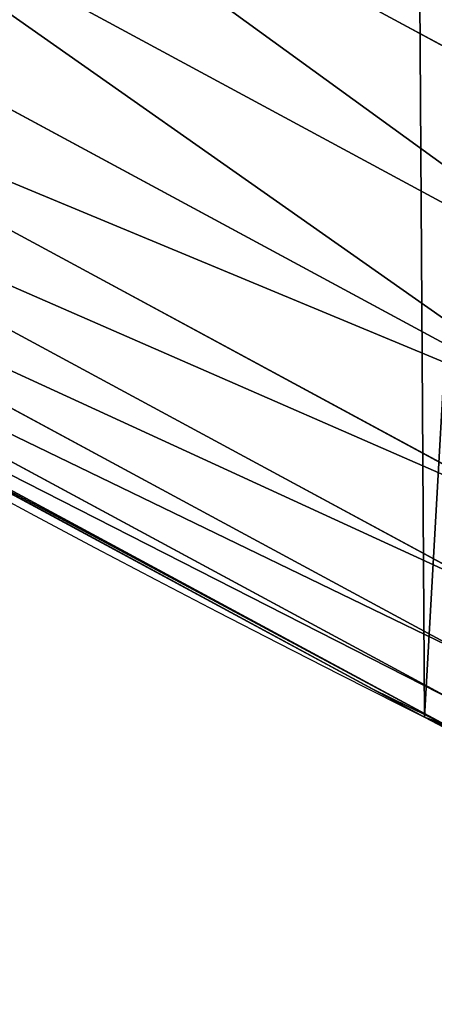
# Model space of a CAD drawing. Extents: x 2187 to 3984, y 1390 to 2039.
# Drawn here: x 3646 to 3652, y 1420 to 1434 of the extents above; entities that cross this region are included whole.
import ezdxf

# ---------------------------------------------------------------- set-up
doc = ezdxf.new("R2010")
doc.units = 0
doc.header["$LTSCALE"] = 25.4
doc.layers.get('0').update_dxf_attribs({"color": 13, "linetype": 'CONTINUOUS'})

msp = doc.modelspace()

# ---------------------------------------------------------------- linework, layer by layer
at = {"color": 0}
for p, q in [((3643.089006301667, 1438.364765693912, 456.7131993704971), (3655.710361438481, 1431.553565346867, 456.7131993704971)), ((3643.089006301667, 1438.364765693912, 456.7131993704971), (3655.710361438481, 1431.553565346867, 456.7131993704971)), ((3642.151999524631, 1436.692964377855, 455.2105612284469), (3654.855517105927, 1429.837424507495, 455.2105612284469)), ((3642.151999524631, 1436.692964377855, 455.2105612284469), (3654.855517105927, 1429.837424507495, 455.2105612284469)), ((3641.315495597907, 1435.200479584937, 453.4775339047579), (3654.09236292343, 1428.305356025035, 453.4775339047579)), ((3641.315495597907, 1435.200479584937, 453.4775339047579), (3654.09236292343, 1428.305356025035, 453.4775339047579)), ((3640.592941420969, 1433.911303184581, 451.5419760184574), (3653.433166684664, 1426.981988081395, 451.5419760184574)), ((3640.592941420969, 1433.911303184581, 451.5419760184574), (3653.433166684664, 1426.981988081395, 451.5419760184574)), ((3639.995952137599, 1432.846158839767, 449.4350018913004), (3652.888525047065, 1425.888593972655, 449.4350018913004)), ((3639.995952137599, 1432.846158839767, 449.4350018913004), (3652.888525047065, 1425.888593972655, 449.4350018913004)), ((3639.534124421075, 1432.022168871714, 447.1904813813707), (3652.467193189321, 1425.042750138326, 447.1904813813707)), ((3639.534124421075, 1432.022168871714, 447.1904813813707), (3652.467193189321, 1425.042750138326, 447.1904813813707)), ((3639.21488220652, 1431.452579016527, 444.8444954211096), (3652.175944070833, 1424.458053618, 444.8444954211096)), ((3639.21488220652, 1431.452579016527, 444.8444954211096), (3652.175944070833, 1424.458053618, 444.8444954211096)), ((3639.022307134609, 1431.108987842432, 440), (3651.011947331593, 1424.638696769454, 440)), ((3639.022307134609, 1431.108987842432, 440), (3651.011947331593, 1424.638696769454, 440)), ((3639.043357350252, 1431.146545498446, 442.4347560120629), (3652.019459555604, 1424.143903477338, 442.4347560120629)), ((3639.043357350252, 1431.146545498446, 442.4347560120629), (3652.019459555604, 1424.143903477338, 442.4347560120629)), ((3651.011947331593, 1424.638696769454, 440), (3651.729744729603, 1424.250713290646, 440)), ((3651.011947331593, 1424.638696769454, 440), (3651.729744729603, 1424.250713290646, 440)), ((3651.729744729603, 1424.250713290646), (3651.729744729603, 1424.250713290646, 440)), ((3651.729744729603, 1424.250713290646, 440), (3652.000255150703, 1424.105349716975, 440)), ((3651.729744729603, 1424.250713290646), (3651.729744729603, 1424.250713290646, 440)), ((3651.729744729603, 1424.250713290646, 440), (3652.000255150703, 1424.105349716975, 440))]:
    msp.add_line(p, q, dxfattribs=at)
at = {"color": 95}
msp.add_arc((3754.464681371949, 1629.807580783189), 229.8001152746743, 239.771179569038, 59.77117956903879, dxfattribs=at)
msp.add_arc((3754.464681371949, 1629.807580783189), 229.8001152746743, 239.771179569038, 59.77117956903879, dxfattribs=at)
msp.add_arc((3754.464681371949, 1629.807580783189), 229.8001152746743, 239.771179569038, 59.77117956903879, dxfattribs=at)
msp.add_arc((3754.464681371949, 1629.807580783189), 229.8001152746743, 239.771179569038, 59.77117956903879, dxfattribs=at)
msp.add_arc((3754.464681371949, 1629.807580783189), 229.8001152746743, 239.771179569038, 59.77117956903879, dxfattribs=at)
msp.add_arc((3754.464681371949, 1629.807580783189), 229.8001152746743, 239.771179569038, 59.77117956903879, dxfattribs=at)
msp.add_arc((3754.464681371949, 1629.807580783189), 229.8001152746743, 239.771179569038, 59.77117956903879, dxfattribs=at)
msp.add_arc((3754.464681371949, 1629.807580783189), 229.8001152746743, 239.771179569038, 59.77117956903879, dxfattribs=at)
msp.add_arc((3754.464681371949, 1629.807580783189), 229.8001152746743, 239.771179569038, 59.77117956903879, dxfattribs=at)
msp.add_arc((3754.464681371949, 1629.807580783189), 229.8001152746743, 239.771179569038, 59.77117956903879, dxfattribs=at)
msp.add_arc((3754.464681371949, 1629.807580783189), 229.8001152746743, 239.771179569038, 59.77117956903879, dxfattribs=at)
msp.add_arc((3754.464681371949, 1629.807580783189), 229.8001152746743, 239.771179569038, 59.77117956903879, dxfattribs=at)
msp.add_arc((3754.464681371949, 1629.807580783189), 229.8001152746743, 239.771179569038, 59.77117956903879, dxfattribs=at)
msp.add_arc((3754.464681371949, 1629.807580783189), 229.8001152746743, 239.771179569038, 59.77117956903879, dxfattribs=at)
msp.add_arc((3754.464681371949, 1629.807580783189), 229.8001152746743, 239.771179569038, 59.77117956903879, dxfattribs=at)
msp.add_arc((3754.464681371949, 1629.807580783189), 229.8001152746743, 239.771179569038, 59.77117956903879, dxfattribs=at)
msp.add_arc((3754.464681371949, 1629.807580783189), 229.8001152746743, 239.771179569038, 59.77117956903879, dxfattribs=at)
msp.add_arc((3754.464681371949, 1629.807580783189), 229.8001152746743, 239.771179569038, 59.77117956903879, dxfattribs=at)
msp.add_arc((3754.464681371949, 1629.807580783189), 229.8001152746743, 239.771179569038, 59.77117956903879, dxfattribs=at)
msp.add_arc((3754.464681371949, 1629.807580783189), 229.8001152746743, 239.771179569038, 59.77117956903879, dxfattribs=at)
msp.add_arc((3754.464681371949, 1629.807580783189), 229.8001152746743, 239.771179569038, 59.77117956903879, dxfattribs=at)
msp.add_arc((3754.464681371949, 1629.807580783189), 229.8001152746743, 239.771179569038, 59.77117956903879, dxfattribs=at)
msp.add_arc((3754.464681371949, 1629.807580783189), 229.8001152746743, 239.771179569038, 59.77117956903879, dxfattribs=at)
msp.add_arc((3754.464681371949, 1629.807580783189), 229.8001152746743, 239.771179569038, 59.77117956903879, dxfattribs=at)
msp.add_arc((3754.464681371949, 1629.807580783189), 229.8001152746743, 239.771179569038, 59.77117956903879, dxfattribs=at)
msp.add_arc((3754.464681371949, 1629.807580783189), 229.8001152746743, 239.771179569038, 59.77117956903879, dxfattribs=at)
msp.add_arc((3754.464681371949, 1629.807580783189), 229.8001152746743, 239.771179569038, 59.77117956903879, dxfattribs=at)
msp.add_arc((3754.464681371949, 1629.807580783189), 229.8001152746743, 239.771179569038, 59.77117956903879, dxfattribs=at)
msp.add_arc((3754.464681371949, 1629.807580783189), 229.8001152746743, 239.771179569038, 59.77117956903879, dxfattribs=at)
msp.add_arc((3754.464681371949, 1629.807580783189), 229.8001152746743, 239.771179569038, 59.77117956903879, dxfattribs=at)
msp.add_arc((3754.464681371949, 1629.807580783189), 229.8001152746743, 239.771179569038, 59.77117956903879, dxfattribs=at)
msp.add_arc((3754.464681371949, 1629.807580783189), 229.8001152746743, 239.771179569038, 59.77117956903879, dxfattribs=at)
msp.add_arc((3754.464681371949, 1629.807580783189), 229.8001152746743, 239.771179569038, 59.77117956903879, dxfattribs=at)
msp.add_arc((3754.464681371949, 1629.807580783189), 229.8001152746743, 239.771179569038, 59.77117956903879, dxfattribs=at)
msp.add_arc((3754.464681371949, 1629.807580783189), 229.8001152746743, 239.771179569038, 59.77117956903879, dxfattribs=at)
msp.add_arc((3754.464681371949, 1629.807580783189), 229.8001152746743, 239.771179569038, 59.77117956903879, dxfattribs=at)
msp.add_arc((3754.464681371949, 1629.807580783189), 229.8001152746743, 239.771179569038, 59.77117956903879, dxfattribs=at)
msp.add_arc((3754.464681371949, 1629.807580783189), 229.8001152746743, 239.771179569038, 59.77117956903879, dxfattribs=at)
msp.add_arc((3754.464681371949, 1629.807580783189), 229.8001152746743, 239.771179569038, 59.77117956903879, dxfattribs=at)
msp.add_arc((3754.464681371949, 1629.807580783189), 229.8001152746743, 239.771179569038, 59.77117956903879, dxfattribs=at)
msp.add_arc((3754.464681371949, 1629.807580783189), 229.8001152746743, 239.771179569038, 59.77117956903879, dxfattribs=at)
msp.add_arc((3754.464681371949, 1629.807580783189), 229.8001152746743, 239.771179569038, 59.77117956903879, dxfattribs=at)
msp.add_arc((3754.464681371949, 1629.807580783189), 229.8001152746743, 239.771179569038, 59.77117956903879, dxfattribs=at)
msp.add_arc((3754.464681371949, 1629.807580783189), 229.8001152746743, 239.771179569038, 59.77117956903879, dxfattribs=at)
msp.add_arc((3754.464681371949, 1629.807580783189), 229.8001152746743, 239.771179569038, 59.77117956903879, dxfattribs=at)
msp.add_arc((3754.464681371949, 1629.807580783189), 229.8001152746743, 239.771179569038, 59.77117956903879, dxfattribs=at)
msp.add_arc((3754.464681371949, 1629.807580783189), 229.8001152746743, 239.771179569038, 59.77117956903879, dxfattribs=at)
msp.add_arc((3754.464681371949, 1629.807580783189), 229.8001152746743, 239.771179569038, 59.77117956903879, dxfattribs=at)
msp.add_arc((3754.464681371949, 1629.807580783189), 229.8001152746743, 239.771179569038, 59.77117956903879, dxfattribs=at)
at = {"color": 0}
for centre, radius, start, end in [((3754.464681371949, 1629.807580783189), 229.8001152746743, 239.771179569038, 59.77117956903879), ((3754.464681371949, 1629.807580783189, 459.9999999999999), 212.4180875879361, 239.7711795690379, 59.771179569039)]:
    msp.add_arc(centre, radius, start, end, dxfattribs=at)
at = {"color": 109}
msp.add_arc((3754.464681371949, 1629.807580783189, 459.9999999999999), 212.4180875879361, 239.7711795690379, 59.771179569039, dxfattribs=at)
msp.add_arc((3754.464681371949, 1629.807580783189, 459.9999999999999), 212.4180875879361, 239.7711795690379, 59.771179569039, dxfattribs=at)
msp.add_arc((3754.464681371949, 1629.807580783189, 459.9999999999999), 212.4180875879361, 239.7711795690379, 59.771179569039, dxfattribs=at)
msp.add_arc((3754.464681371949, 1629.807580783189, 459.9999999999999), 212.4180875879361, 239.7711795690379, 59.771179569039, dxfattribs=at)
msp.add_arc((3754.464681371949, 1629.807580783189, 459.9999999999999), 212.4180875879361, 239.7711795690379, 59.771179569039, dxfattribs=at)
msp.add_arc((3754.464681371949, 1629.807580783189, 459.9999999999999), 212.4180875879361, 239.7711795690379, 59.771179569039, dxfattribs=at)
msp.add_arc((3754.464681371949, 1629.807580783189, 459.9999999999999), 212.4180875879361, 239.7711795690379, 59.771179569039, dxfattribs=at)
msp.add_arc((3754.464681371949, 1629.807580783189, 459.9999999999999), 212.4180875879361, 239.7711795690379, 59.771179569039, dxfattribs=at)
msp.add_arc((3754.464681371949, 1629.807580783189, 459.9999999999999), 212.4180875879361, 239.7711795690379, 59.771179569039, dxfattribs=at)
msp.add_arc((3754.464681371949, 1629.807580783189, 459.9999999999999), 212.4180875879361, 239.7711795690379, 59.771179569039, dxfattribs=at)
msp.add_arc((3754.464681371949, 1629.807580783189, 459.9999999999999), 212.4180875879361, 239.7711795690379, 59.771179569039, dxfattribs=at)
msp.add_arc((3754.464681371949, 1629.807580783189, 459.9999999999999), 212.4180875879361, 239.7711795690379, 59.771179569039, dxfattribs=at)
msp.add_arc((3754.464681371949, 1629.807580783189, 459.9999999999999), 212.4180875879361, 239.7711795690379, 59.771179569039, dxfattribs=at)
msp.add_arc((3754.464681371949, 1629.807580783189, 459.9999999999999), 212.4180875879361, 239.7711795690379, 59.771179569039, dxfattribs=at)
msp.add_arc((3754.464681371949, 1629.807580783189, 459.9999999999999), 212.4180875879361, 239.7711795690379, 59.771179569039, dxfattribs=at)
msp.add_arc((3754.464681371949, 1629.807580783189, 459.9999999999999), 212.4180875879361, 239.7711795690379, 59.771179569039, dxfattribs=at)
msp.add_arc((3754.464681371949, 1629.807580783189, 459.9999999999999), 212.4180875879361, 239.7711795690379, 59.771179569039, dxfattribs=at)
msp.add_arc((3754.464681371949, 1629.807580783189, 459.9999999999999), 212.4180875879361, 239.7711795690379, 59.771179569039, dxfattribs=at)
msp.add_arc((3754.464681371949, 1629.807580783189, 459.9999999999999), 212.4180875879361, 239.7711795690379, 59.771179569039, dxfattribs=at)
msp.add_arc((3754.464681371949, 1629.807580783189, 459.9999999999999), 212.4180875879361, 239.7711795690379, 59.771179569039, dxfattribs=at)
msp.add_arc((3754.464681371949, 1629.807580783189, 459.9999999999999), 212.4180875879361, 239.7711795690379, 59.771179569039, dxfattribs=at)
msp.add_arc((3754.464681371949, 1629.807580783189, 459.9999999999999), 212.4180875879361, 239.7711795690379, 59.771179569039, dxfattribs=at)
msp.add_arc((3754.464681371949, 1629.807580783189, 459.9999999999999), 212.4180875879361, 239.7711795690379, 59.771179569039, dxfattribs=at)
msp.add_arc((3754.464681371949, 1629.807580783189, 459.9999999999999), 212.4180875879361, 239.7711795690379, 59.771179569039, dxfattribs=at)
msp.add_arc((3754.464681371949, 1629.807580783189, 459.9999999999999), 212.4180875879361, 239.7711795690379, 59.771179569039, dxfattribs=at)
msp.add_arc((3754.464681371949, 1629.807580783189, 459.9999999999999), 212.4180875879361, 239.7711795690379, 59.771179569039, dxfattribs=at)
msp.add_arc((3754.464681371949, 1629.807580783189, 459.9999999999999), 212.4180875879361, 239.7711795690379, 59.771179569039, dxfattribs=at)
msp.add_arc((3754.464681371949, 1629.807580783189, 459.9999999999999), 212.4180875879361, 239.7711795690379, 59.771179569039, dxfattribs=at)
msp.add_arc((3754.464681371949, 1629.807580783189, 459.9999999999999), 212.4180875879361, 239.7711795690379, 59.771179569039, dxfattribs=at)
msp.add_arc((3754.464681371949, 1629.807580783189, 459.9999999999999), 212.4180875879361, 239.7711795690379, 59.771179569039, dxfattribs=at)
msp.add_arc((3754.464681371949, 1629.807580783189, 459.9999999999999), 212.4180875879361, 239.7711795690379, 59.771179569039, dxfattribs=at)
msp.add_arc((3754.464681371949, 1629.807580783189, 459.9999999999999), 212.4180875879361, 239.7711795690379, 59.771179569039, dxfattribs=at)
msp.add_arc((3754.464681371949, 1629.807580783189, 459.9999999999999), 212.4180875879361, 239.7711795690379, 59.771179569039, dxfattribs=at)
msp.add_arc((3754.464681371949, 1629.807580783189, 459.9999999999999), 212.4180875879361, 239.7711795690379, 59.771179569039, dxfattribs=at)
msp.add_arc((3754.464681371949, 1629.807580783189, 459.9999999999999), 212.4180875879361, 239.7711795690379, 59.771179569039, dxfattribs=at)
msp.add_arc((3754.464681371949, 1629.807580783189, 459.9999999999999), 212.4180875879361, 239.7711795690379, 59.771179569039, dxfattribs=at)
msp.add_arc((3754.464681371949, 1629.807580783189, 459.9999999999999), 212.4180875879361, 239.7711795690379, 59.771179569039, dxfattribs=at)
msp.add_arc((3754.464681371949, 1629.807580783189, 459.9999999999999), 212.4180875879361, 239.7711795690379, 59.771179569039, dxfattribs=at)
msp.add_arc((3754.464681371949, 1629.807580783189, 459.9999999999999), 212.4180875879361, 239.7711795690379, 59.771179569039, dxfattribs=at)
msp.add_arc((3754.464681371949, 1629.807580783189, 459.9999999999999), 212.4180875879361, 239.7711795690379, 59.771179569039, dxfattribs=at)
msp.add_arc((3754.464681371949, 1629.807580783189, 459.9999999999999), 212.4180875879361, 239.7711795690379, 59.771179569039, dxfattribs=at)
msp.add_arc((3754.464681371949, 1629.807580783189, 459.9999999999999), 212.4180875879361, 239.7711795690379, 59.771179569039, dxfattribs=at)
msp.add_arc((3754.464681371949, 1629.807580783189, 459.9999999999999), 212.4180875879361, 239.7711795690379, 59.771179569039, dxfattribs=at)
msp.add_arc((3754.464681371949, 1629.807580783189, 459.9999999999999), 212.4180875879361, 239.7711795690379, 59.771179569039, dxfattribs=at)
msp.add_arc((3754.464681371949, 1629.807580783189, 459.9999999999999), 212.4180875879361, 239.7711795690379, 59.771179569039, dxfattribs=at)
msp.add_arc((3754.464681371949, 1629.807580783189, 459.9999999999999), 212.4180875879361, 239.7711795690379, 59.771179569039, dxfattribs=at)
msp.add_arc((3754.464681371949, 1629.807580783189, 459.9999999999999), 212.4180875879361, 239.7711795690379, 59.771179569039, dxfattribs=at)
msp.add_arc((3754.464681371949, 1629.807580783189, 459.9999999999999), 212.4180875879361, 239.7711795690379, 59.771179569039, dxfattribs=at)

# ---------------------------------------------------------------- meshes
at = {"color": 0}
mesh = msp.add_polyface(dxfattribs=at)
corners = [(2200.848845892908, 1652.17604974355), (2200.219280990652, 1622.722215109807), (2200.061799867634, 1637.459226887199), (2201.320642138247, 1608.025571953846), (2202.577184925538, 1666.812209096993), (2203.361357581227, 1593.429689078464), (2205.239714849708, 1681.307561829299), (2206.3330415821, 1578.994544097202), (2208.825494758852, 1695.602543426849), (2210.223482853884, 1564.779454117118), (2213.319789914173, 1709.638412743994), (2215.016694738898, 1550.842831992067), (2218.704132292855, 1723.357493383024), (2220.692980901363, 1537.241946291756), (2224.956396477128, 1736.70341069886), (2227.229016263879, 1524.03268597291), (2232.050890572351, 1749.621323454563), (2234.597942855166, 1511.269330719556), (2239.958461780524, 1762.058149175734), (2242.769480175229, 1499.004327896161), (2248.646616195381, 1773.962782277795), (2251.710049624435, 1487.288077030161), (2258.07965232683, 1785.286304069794), (2261.382912485166, 1476.168722709493), (2268.218807806028, 1795.982183771799), (2271.748320889109, 1465.691956746154), (2279.022418668266, 1806.006469719856), (2282.763681149757, 1455.900830418746), (2290.446090559146, 1815.317969972802), (2294.38372878901, 1446.83557756554), (2302.442881160499, 1823.878421578787), (2306.560714538628, 1438.533449255), (2314.963493086438, 1831.65264780595), (2319.244600552212, 1431.028560713154), (2318.085321403912, 1833.632830110388), (2320.194685661134, 1834.831744599306), (2332.383266021444, 1424.351751136814), (2349.789913537813, 1851.33254293515), (2345.922721351677, 1418.530456968702), (2359.807330016756, 1413.588599155216), (2379.46162781114, 1867.043433478457), (2373.980037181436, 1409.546484850139), (2388.382604151943, 1406.42072396818), (2409.466653448354, 1882.107999389621), (2402.955847691252, 1404.224160931278), (2417.639883215711, 1402.965821888111), (2439.790913962244, 1896.519173313587), (2432.374370873631, 1402.650877623721), (2447.098763494691, 1403.280622311647), (2470.420183100514, 1910.270194426088), (2461.752555391239, 1404.852468195885), (2476.275530989141, 1407.359956224537), (2501.340091519836, 1923.354611605404), (2490.608012266497, 1410.792782591439), (2504.691103983433, 1415.136841076711), (2532.53613352704, 1935.766286458809), (2518.46693569527, 1420.374281012238), (2531.878899554596, 1426.483580633899), (2544.871882925056, 1433.439635519108), (2563.993673884272, 1947.499396202339), (2547.210451679393, 1434.785929259384), (2550.28039250249, 1436.541626540081), (2551.986041964599, 1437.510477387553), (2675.245230104387, 1497.46914327176), (2595.697954675026, 1958.548436392449), (2627.634102227499, 1968.908223508417), (2659.787134092496, 1978.573897384039), (2692.141966072209, 1987.540923487805), (2810.4196389497, 1542.981079527278), (2724.683419296821, 1995.805095050163), (2757.396227345435, 2003.362535037091), (2790.265043408169, 2010.209697968944), (2823.27444748591, 2016.343371583804), (2950.336514895362, 1570.451687064309), (2856.408953624425, 2021.760678344451), (2889.653017179345, 2026.459076788325), (2922.991042108844, 2030.436362719808), (2956.40738829028, 2033.690670244339), (3092.642016370937, 1579.42446270121), (2989.88637885752, 2036.220472643738), (3023.412307555628, 2038.024583092438), (3056.969446109194, 2039.102155214314), (3090.542051601115, 2039.452683479717), (3124.114373858166, 2039.076003442628), (3234.901256791653, 1569.745879759098), (3157.670662839972, 2037.972291817851), (3191.195176028003, 2036.142066398041), (3224.672185810924, 2033.586185810869), (3258.085986863042, 2030.305849116137), (3374.680141112196, 1541.58154147553), (3291.420903512267, 2026.302595243294), (3324.661297094159, 2021.578302269463), (3357.791573288574, 2016.13518653833), (3390.796189435639, 2009.975801620432), (3509.627121243381, 1495.39962183288), (3423.659661827275, 2003.103037115112), (3456.366572971289, 1995.520117294978), (3488.901578824266, 1987.230599593204), (3521.249415990028, 1978.238372934642), (3632.56639787139, 1434.840584044946), (3553.394908880267, 1968.547655911367), (3585.322976834003, 1958.162994803594), (3617.01864119246, 1947.08926144683), (3648.467032326194, 1935.331650946309), (3637.371728466466, 1432.069071645144), (3638.770750956428, 1431.255301911194), (3651.729744729603, 1424.250713290646), (3679.653396610861, 1922.895679239796), (3665.110898394016, 1418.090801930435), (3678.85922591901, 1412.800880227636), (3692.918232477782, 1408.402685605211), (3710.563103348842, 1909.787180509818), (3707.230146596731, 1404.914291188274), (3721.736157550847, 1402.350031537741), (3741.181651632936, 1896.012304446675), (3736.376657029589, 1400.72044374655), (3751.091484080225, 1400.032224140478), (3771.494677149392, 1881.577513363332), (3765.82017232208, 1400.288200761511), (3780.502198415877, 1401.487321746806), (3801.487958916669, 1866.489579163756), (3795.077230767109, 1403.624659651023), (3809.485377441512, 1406.691431694257), (3831.145117568284, 1850.756804739072), (3823.667432273864, 1410.675035852361), (3837.565118158815, 1415.55910264137), (3860.092639962409, 1834.583260290783), (3851.121326524024, 1421.323562383217), (3864.280352001516, 1427.944727676352), (3870.158611787467, 1828.359859655185), (3876.988121333002, 1435.395390732349), (3882.642194384294, 1820.539377131422), (3889.192415568493, 1443.644935178549), (3894.599068086164, 1811.935136744621), (3900.843084645164, 1452.6594618673), (3905.980099534291, 1802.582495164138), (3911.892253464715, 1462.401928174829), (3916.738521629235, 1792.519884400359), (3922.29451862243, 1472.832300217326), (3926.830125706932, 1781.788653879339), (3932.007134979493, 1483.90771735876), (3936.213443201586, 1770.432900529128), (3940.990191311946, 1495.582668334428), (3944.849916048893, 1758.499287576045), (3949.20677431446, 1507.809178266501), (3952.704055129409, 1746.036852795465), (3956.623120285026, 1520.537005803091), (3959.743586100944, 1733.096807005086), (3963.208753867249, 1533.713849570738), (3965.939582020759, 1719.732323628692), (3968.936613280125, 1547.285563091978), (3971.266582212584, 1705.998320195149), (3973.783161520706, 1561.196377284829), (3975.702696889993, 1691.9512326705), (3977.728483082687, 1575.389129629911), (3979.229697106232, 1677.648783550474), (3980.756365793506, 1589.805499063504), (3981.833089660877, 1663.149744666372), (3982.854367433621, 1604.386245631302), (3983.50217665549, 1648.513695679002), (3984.013866864275, 1619.071453918098), (3984.230099453595, 1633.800779253075)]
mesh.append_faces([[corners[k] for k in face] for face in [(0, 1, 2), (160, 159, 161)]], dxfattribs={"vtx0": -1, "color": 0})
mesh.append_faces([[corners[k] for k in face] for face in [(1, 0, 3), (3, 4, 5), (5, 6, 7), (7, 8, 9), (9, 10, 11), (11, 12, 13), (13, 14, 15), (15, 16, 17), (17, 18, 19), (19, 20, 21), (21, 22, 23), (23, 24, 25), (25, 26, 27), (27, 28, 29), (29, 30, 31), (31, 32, 33), (33, 35, 36), (36, 37, 38), (38, 37, 39), (39, 40, 41), (41, 40, 42), (42, 43, 44), (44, 43, 45), (45, 46, 47), (47, 46, 48), (48, 49, 50), (50, 49, 51), (51, 52, 53), (53, 52, 54), (54, 55, 56), (56, 55, 57), (57, 55, 58), (58, 59, 60), (60, 59, 61), (61, 59, 62), (62, 59, 63), (63, 67, 68), (68, 72, 73), (73, 77, 78), (78, 83, 84), (84, 88, 89), (89, 93, 94), (94, 98, 99), (99, 103, 104), (104, 103, 105), (105, 103, 106), (106, 107, 108), (108, 107, 109), (109, 107, 110), (110, 111, 112), (112, 111, 113), (113, 114, 115), (115, 114, 116), (116, 117, 118), (118, 117, 119), (119, 120, 121), (121, 120, 122), (122, 123, 124), (124, 123, 125), (125, 126, 127), (127, 126, 128), (128, 129, 130), (130, 131, 132), (132, 133, 134), (134, 135, 136), (136, 137, 138), (138, 139, 140), (140, 141, 142), (142, 143, 144), (144, 145, 146), (146, 147, 148), (148, 149, 150), (150, 151, 152), (152, 153, 154), (154, 155, 156), (156, 157, 158), (158, 159, 160)]], dxfattribs={"vtx0": -1, "vtx1": -1, "color": 0})
mesh.append_faces([[corners[k] for k in face] for face in [(3, 0, 4), (5, 4, 6), (7, 6, 8), (9, 8, 10), (11, 10, 12), (13, 12, 14), (15, 14, 16), (17, 16, 18), (19, 18, 20), (21, 20, 22), (23, 22, 24), (25, 24, 26), (27, 26, 28), (29, 28, 30), (31, 30, 32), (33, 32, 34), (33, 34, 35), (36, 35, 37), (39, 37, 40), (42, 40, 43), (45, 43, 46), (48, 46, 49), (51, 49, 52), (54, 52, 55), (58, 55, 59), (63, 59, 64), (63, 64, 65), (63, 65, 66), (63, 66, 67), (68, 67, 69), (68, 69, 70), (68, 70, 71), (68, 71, 72), (73, 72, 74), (73, 74, 75), (73, 75, 76), (73, 76, 77), (78, 77, 79), (78, 79, 80), (78, 80, 81), (78, 81, 82), (78, 82, 83), (84, 83, 85), (84, 85, 86), (84, 86, 87), (84, 87, 88), (89, 88, 90), (89, 90, 91), (89, 91, 92), (89, 92, 93), (94, 93, 95), (94, 95, 96), (94, 96, 97), (94, 97, 98), (99, 98, 100), (99, 100, 101), (99, 101, 102), (99, 102, 103), (106, 103, 107), (110, 107, 111), (113, 111, 114), (116, 114, 117), (119, 117, 120), (122, 120, 123), (125, 123, 126), (128, 126, 129), (130, 129, 131), (132, 131, 133), (134, 133, 135), (136, 135, 137), (138, 137, 139), (140, 139, 141), (142, 141, 143), (144, 143, 145), (146, 145, 147), (148, 147, 149), (150, 149, 151), (152, 151, 153), (154, 153, 155), (156, 155, 157), (158, 157, 159)]], dxfattribs={"vtx0": -1, "vtx2": -1, "color": 0})
mesh = msp.add_polyface(dxfattribs=at)
corners = [(3442.283997554392, 1739.263749923012, 459.9999999999997), (3516.657170568332, 1666.750872798369, 459.9999999999997), (3427.999552022337, 1696.07157678522, 459.9999999999997), (3521.95677807924, 1712.914497011752, 459.9999999999997), (3462.761949545205, 1801.183356526549, 459.9999999999997), (3530.799530075273, 1739.652508954187, 459.9999999999997), (3451.126749550425, 1766.001761865447, 459.9999999999997), (3548.388538397316, 1772.865069770019, 459.9999999999997), (2217.846361109057, 1646.446030791162, 459.9999999999999), (2217.846361109052, 1618.646252533895, 459.9999999999999), (2217.391325853872, 1632.546141662524, 459.9999999999999), (2219.209518343801, 1604.805884864464, 459.9999999999999), (2219.209518343795, 1660.286398460594, 459.9999999999999), (2221.474960309539, 1674.007978091652, 459.9999999999999), (2221.474960309537, 1591.084305233398, 459.9999999999999), (2224.63298603598, 1577.540271551267, 459.9999999999999), (2224.632986035976, 1687.552011773791, 459.9999999999999), (2228.67007237214, 1700.860501875454, 459.9999999999999), (2228.670072372136, 1564.2317814496, 459.9999999999999), (2233.568931894551, 1551.215823926178, 459.9999999999999), (2233.568931894545, 1713.876459398874, 459.9999999999999), (2239.308586934615, 1726.544148015695, 459.9999999999999), (2239.308586934622, 1538.548135309367, 459.9999999999999), (2245.864459408329, 1738.809322738467, 459.9999999999999), (2245.864459408338, 1526.282960586585, 459.9999999999999), (2253.208476063249, 1750.619462206061, 459.9999999999999), (2253.208476063255, 1514.472821119002, 459.9999999999999), (2261.309188692604, 1761.923993588134, 459.9999999999999), (2255.457651987695, 1511.334099751512, 459.9999999999999), (2261.30918869261, 1503.168289736929, 459.9999999999999), (2270.131908801266, 1772.674509145811, 459.9999999999999), (2270.131908801267, 1492.417774179245, 459.9999999999999), (2279.638856147244, 1782.824973521031, 459.9999999999999), (2279.638856147249, 1482.267309804026, 459.9999999999999), (2289.789320522467, 1792.331920867003, 459.9999999999999), (2289.789320522463, 1472.760362458052, 459.9999999999999), (2300.539836080146, 1463.93764234939, 459.9999999999999), (2300.539836080141, 1801.154640975669, 459.9999999999999), (2311.844367462217, 1809.25535360502, 459.9999999999999), (2311.844367462223, 1455.836929720035, 459.9999999999999), (2323.650689965219, 1816.605981436548, 459.9999999999999), (2323.654506929814, 1448.492913065106, 459.9999999999999), (2327.001107485049, 1818.70685169139, 459.9999999999999), (2335.91968165258, 1441.937040591406, 459.9999999999999), (2328.721677520954, 1819.684784420733, 459.9999999999999), (2358.090067331393, 1836.059109353449, 459.9999999999999), (2348.587370269401, 1436.197385551327, 459.9999999999999), (2361.603327792822, 1431.298526028925, 459.9999999999999), (2387.429037805216, 1851.59381521916, 459.9999999999999), (2374.91181789449, 1427.261439692764, 459.9999999999999), (2388.455851576626, 1424.103413966318, 459.9999999999999), (2417.097581830933, 1866.489444450329, 459.9999999999999), (2402.177431207685, 1421.837972000578, 459.9999999999999), (2416.01779887711, 1420.474814765837, 459.9999999999999), (2429.917688005752, 1420.019779510649, 459.9999999999999), (2447.081780777518, 1880.739008946456, 459.9999999999999), (2443.817577134381, 1420.474814765839, 459.9999999999999), (2457.657944803817, 1421.837972000577, 459.9999999999999), (2477.367567928355, 1894.335823700339, 459.9999999999999), (2471.379524434875, 1424.103413966321, 459.9999999999999), (2484.923558117012, 1427.261439692765, 459.9999999999999), (2507.940735080459, 1907.273509934269, 459.9999999999999), (2498.232048218679, 1431.298526028926, 459.9999999999999), (2511.248005742098, 1436.197385551325, 459.9999999999999), (2538.78693921004, 1919.545998092534, 459.9999999999999), (2523.915694358914, 1441.937040591403, 459.9999999999999), (2536.180869081687, 1448.492913065107, 459.9999999999999), (2538.559636803945, 1449.862364690843, 459.9999999999999), (2541.673201898981, 1451.643010666003, 459.9999999999999), (2569.891709201358, 1931.147530688883, 459.9999999999999), (2543.883496020743, 1452.898512092645, 459.9999999999999), (2591.616249596469, 1781.831288206442, 459.9999999999999), (2668.643271221657, 1513.587129225, 459.9999999999999), (2601.795636203003, 1755.450791205607, 459.9999999999999), (2648.067878926235, 1773.305763680774, 459.9999999999999), (2698.061801856707, 1643.743484055711, 459.9999999999999), (2805.952932988247, 1559.817984806097, 459.9999999999999), (2729.548201502861, 1655.893074521572, 459.9999999999999), (2761.125412562416, 1986.384210502874, 459.9999999999999), (2793.625631966353, 1993.154588150642, 459.9999999999999), (2826.264862806683, 1999.219477675554, 459.9999999999999), (2888.345950758541, 1695.266636403343, 460.0000000000001), (2948.105679357425, 1587.727572405347, 459.9999999999999), (2867.107156824412, 1861.061360066826, 460.0000000000001), (2859.027792791372, 2004.576033809594, 459.9999999999999), (2921.821556627839, 1699.554960417328, 460.0000000000001), (2929.780994499871, 1770.449311609472, 460.0000000000001), (2936.83069404796, 1769.929903032491, 460.0000000000001), (2942.345168990018, 1767.935018186921, 460.0000000000001), (2947.779736910191, 1764.320608705527, 460.0000000000001), (2968.544359682575, 1742.209073169544, 460.0000000000001), (3092.685221471074, 1596.8437329165, 459.9999999999999), (2997.367856359913, 1709.232664611053, 460.0000000000001), (3037.402871487382, 1714.36126833048, 460.0000000000001), (3057.339164794437, 2021.723040321273, 459.9999999999999), (3090.53528120967, 2022.069637701329, 459.9999999999999), (3123.731117566278, 2021.697181820134, 459.9999999999999), (3147.512659632597, 1714.609526499825, 460.0000000000001), (3237.217763278624, 1587.010486305724, 459.9999999999999), (3274.05682422045, 1702.424709336576, 460.0000000000001), (3379.230312917752, 1558.396082148826, 459.9999999999999), (3276.756061744506, 1730.457362837209, 460.0000000000001), (3284.18944367908, 1840.964590366684, 460.0000000000001), (3286.899609290278, 1869.110736391617, 460.0000000000001), (3289.161442500768, 2009.067016857024, 459.9999999999999), (3322.0290724885, 2004.395702931846, 459.9999999999999), (3354.787819964422, 1999.013627253634, 459.9999999999999), (3387.422316566769, 1992.923314756739, 459.9999999999999), (3387.114486119574, 1679.930546991865, 459.9999999999997), (3439.598188249884, 1838.62660167859, 459.9999999999997), (3419.91725222447, 1986.127622636031, 459.9999999999999), (3452.257382339803, 1978.629739006561, 459.9999999999999), (3557.267091008722, 1799.711332772968, 459.9999999999997), (3484.427534940129, 1970.433181407823, 459.9999999999999), (3516.412617795672, 1961.541795153588, 459.9999999999999), (3548.197625499829, 1951.959751527897, 459.9999999999999), (3579.767646508794, 1941.691545828183, 459.9999999999999), (3516.308953442381, 1511.484659934871, 459.9999999999999), (3507.814418572296, 1640.012860855923, 459.9999999999997), (3640.757801689311, 1450.182017603124, 459.9999999999999), (3611.107870137094, 1930.741995256339, 459.9999999999999), (3642.20359350591, 1919.116236658776, 459.9999999999999), (3646.083767455644, 1447.110224753441, 459.9999999999999), (3673.040228440628, 1906.819724116571, 459.9999999999999), (3647.52181315353, 1446.273750463721, 459.9999999999999), (3659.754472865961, 1439.672312252418, 459.9999999999999), (3672.392696231381, 1433.885062451061, 459.9999999999999), (3685.382364437101, 1428.93678295177, 459.9999999999999), (3703.603308314829, 1893.858226386704, 459.9999999999999), (3698.667853729644, 1424.848663047044, 459.9999999999999), (3712.192273604231, 1421.638208693927, 459.9999999999999), (3733.87849483703, 1880.237824195772, 459.9999999999999), (3725.897710418664, 1419.319167550841, 459.9999999999999), (3739.7254753884, 1417.901470107984, 459.9999999999999), (3763.851584777406, 1865.96490738723, 459.9999999999999), (3753.61635590096, 1417.391187163455, 459.9999999999999), (3767.510869073423, 1417.790503827171, 459.9999999999999), (3793.508516630997, 1851.046171923727, 459.9999999999999), (3781.349516467263, 1419.097710163855, 459.9999999999999), (3795.073038869789, 1421.307208515306, 459.9999999999999), (3822.83219906688, 1835.490302715748, 459.9999999999999), (3808.6226700512, 1424.409537470367, 459.9999999999999), (3821.940388410599, 1428.391412380176, 459.9999999999999), (3834.969165433403, 1433.235782245055, 459.9999999999999), (3851.284870838027, 1819.593240946599, 459.9999999999999), (3847.653209896185, 1438.921902729533, 459.9999999999999), (3859.938206773261, 1445.425424992732, 459.9999999999999), (3861.409408112833, 1813.344600672501, 459.9999999999999), (3871.771549821974, 1452.718499953894, 459.9999999999999), (3873.18226352291, 1805.954052853295, 459.9999999999999), (3883.102566850714, 1460.769897546375, 459.9999999999999), (3884.448610542832, 1797.812408368033, 459.9999999999999), (3893.882736704984, 1469.545140449609, 459.9999999999999), (3895.158346422556, 1788.951341418481, 459.9999999999999), (3904.065897042464, 1479.006651726295, 459.9999999999999), (3905.265610428839, 1779.408796453699, 459.9999999999999), (3913.608442007241, 1489.113915732581, 459.9999999999999), (3914.727121705519, 1769.225636116214, 459.9999999999999), (3922.469508956792, 1499.823651612299, 459.9999999999999), (3923.502364608768, 1758.44546626195, 459.9999999999999), (3928.515816640442, 1508.190487167024, 459.9999999999999), (3931.553762201249, 1747.114449233213, 459.9999999999999), (3930.61115344205, 1511.089998632223, 459.9999999999999), (3937.998511691412, 1522.864712564767, 459.9999999999999), (3938.846837162399, 1735.281106184496, 459.9999999999999), (3944.59994990272, 1535.097372277198, 459.9999999999999), (3945.350359425602, 1722.996109307421, 459.9999999999999), (3950.387199704071, 1547.735595642623, 459.9999999999999), (3951.036479910077, 1710.312064844649, 459.9999999999999), (3955.335479203362, 1560.725263848337, 459.9999999999999), (3955.880849774966, 1697.283287821838, 459.9999999999999), (3959.423599108091, 1574.010753140881, 459.9999999999999), (3959.862724684765, 1683.965569462435, 459.9999999999999), (3962.634053461211, 1587.535173015471, 459.9999999999999), (3962.965053639828, 1670.415938281024, 459.9999999999999), (3964.953094604297, 1601.2406098299, 459.9999999999999), (3965.174551991277, 1656.692415878501, 459.9999999999999), (3966.370792047146, 1615.068374799635, 459.9999999999999), (3966.481758327961, 1642.853768484663, 459.9999999999999), (3966.881074991685, 1628.959255312194, 459.9999999999999), (2601.240452635773, 1942.072665007569, 459.9999999999999), (2715.540761717314, 1829.649777708902, 459.9999999999999), (2632.818462637439, 1952.316275656776, 459.9999999999999), (2664.610924772971, 1961.873556973057, 459.9999999999999), (2696.6029240014, 1970.740025275932, 459.9999999999999), (2728.779451671407, 1978.9115209713, 459.9999999999999), (2725.720148323847, 1803.269280708067, 459.9999999999999), (2679.554278572389, 1785.455354146635, 459.9999999999999), (2919.740752761619, 1769.637292285065, 460.0000000000001), (2912.955156977301, 1768.768037417366, 460.0000000000001), (2891.899051596412, 2009.221743590609, 459.9999999999999), (2937.564259718239, 1870.087123109774, 460.0000000000001), (2924.863218076723, 2013.154427541216, 459.9999999999999), (2957.904827500742, 2016.372240691325, 459.9999999999999), (2960.651120327605, 1871.909495158361, 460.0000000000001), (2991.008378805449, 2018.873673443638, 459.9999999999999), (2976.757868511886, 1870.567448173758, 460.0000000000001), (2988.395691123328, 1865.750452203366, 460.0000000000001), (2998.075775014182, 1857.147977294536, 460.0000000000001), (3024.158341868605, 2020.65755228186, 459.9999999999999), (3005.072532298775, 1845.601035461144, 460.0000000000001), (3008.660375091425, 1831.95063871713, 460.0000000000001), (3009.117907882467, 1822.939042467265, 460.0000000000001), (3013.015729194804, 1744.112664547086, 460.0000000000001), (3194.416856962494, 1849.608707295948, 460.0000000000001), (3274.395726521783, 1804.680564763933, 460.0000000000001), (3190.865228641369, 1812.723636900391, 460.0000000000001), (3156.911100447597, 2020.605847410782, 459.9999999999999), (3163.533235382662, 1880.989567114892, 460.0000000000001), (3190.059663874453, 2018.79614645931, 459.9999999999999), (3223.161256607706, 2016.268927964588, 459.9999999999999), (3256.200349443929, 2013.025377539951, 459.9999999999999), (3188.165991117314, 1784.690983399771, 460.0000000000001), (3183.805684347684, 1739.407466206447, 460.0000000000001), (3271.696488997728, 1776.647911263312, 460.0000000000001), (2980.764344386426, 1783.658257413107, 460.0000000000001), (2981.565157950915, 1774.82713857799, 460.0000000000001), (2970.804215382937, 1780.201893487097, 460.0000000000001), (2989.223383895583, 1788.06463466736, 460.0000000000001), (2990.511470058631, 1768.587703738087, 460.0000000000001), (2996.181333910422, 1793.421025249836, 460.0000000000001), (3000.157033281468, 1759.133056537681, 460.0000000000001), (3001.638194430917, 1799.727429160565, 460.0000000000001), (3005.606817552207, 1806.827437688981, 460.0000000000001), (3008.100055369394, 1814.564642124548, 460.0000000000001)]
mesh.append_faces([[corners[k] for k in face] for face in [(0, 1, 2), (4, 5, 6), (8, 9, 10), (177, 178, 179), (186, 77, 187), (188, 85, 189), (204, 205, 206), (212, 101, 213), (215, 216, 217)]], dxfattribs={"vtx0": -1, "color": 0})
mesh.append_faces([[corners[k] for k in face] for face in [(9, 8, 11), (11, 13, 14), (14, 13, 15), (15, 17, 18), (18, 17, 19), (19, 21, 22), (22, 23, 24), (24, 25, 26), (26, 27, 28), (28, 27, 29), (29, 30, 31), (31, 32, 33), (33, 34, 35), (35, 34, 36), (36, 38, 39), (39, 40, 41), (41, 42, 43), (43, 45, 46), (46, 45, 47), (47, 48, 49), (49, 48, 50), (50, 51, 52), (52, 51, 53), (53, 51, 54), (54, 55, 56), (56, 55, 57), (57, 58, 59), (59, 58, 60), (60, 61, 62), (62, 61, 63), (63, 64, 65), (65, 64, 66), (66, 64, 67), (67, 64, 68), (68, 69, 70), (70, 71, 72), (72, 75, 76), (76, 81, 82), (81, 80, 83), (82, 90, 91), (91, 97, 98), (98, 99, 100), (108, 107, 109), (109, 111, 112), (117, 1, 119), (119, 121, 122), (122, 123, 124), (124, 123, 125), (125, 123, 126), (126, 123, 127), (127, 128, 129), (129, 128, 130), (130, 131, 132), (132, 131, 133), (133, 134, 135), (135, 134, 136), (136, 137, 138), (138, 137, 139), (139, 140, 141), (141, 140, 142), (142, 140, 143), (143, 144, 145), (145, 144, 146), (146, 147, 148), (148, 149, 150), (150, 151, 152), (152, 153, 154), (154, 155, 156), (156, 157, 158), (158, 159, 160), (160, 161, 162), (162, 161, 163), (163, 164, 165), (165, 166, 167), (167, 168, 169), (169, 170, 171), (171, 172, 173), (173, 174, 175), (175, 176, 177), (180, 71, 69), (71, 180, 181), (181, 185, 186), (190, 83, 84), (83, 190, 191), (191, 193, 194), (194, 195, 196), (196, 195, 197), (197, 195, 198), (198, 199, 200), (200, 199, 201), (201, 199, 202), (203, 199, 93), (207, 97, 96), (97, 207, 208), (208, 209, 103), (216, 218, 219), (219, 220, 221), (221, 222, 203)]], dxfattribs={"vtx0": -1, "vtx1": -1, "color": 0})
mesh.append_faces([[corners[k] for k in face] for face in [(70, 69, 71), (76, 77, 78), (76, 80, 81), (82, 85, 86), (91, 93, 94), (91, 96, 97), (100, 101, 102), (100, 103, 104), (100, 107, 108), (119, 1, 3), (119, 5, 7), (119, 112, 116), (77, 186, 185), (202, 199, 203), (205, 102, 101)]], dxfattribs={"vtx0": -1, "vtx1": -1, "vtx2": -1, "color": 0})
mesh.append_faces([[corners[k] for k in face] for face in [(1, 0, 3), (5, 4, 7), (11, 8, 12), (11, 12, 13), (15, 13, 16), (15, 16, 17), (19, 17, 20), (19, 20, 21), (22, 21, 23), (24, 23, 25), (26, 25, 27), (29, 27, 30), (31, 30, 32), (33, 32, 34), (36, 34, 37), (36, 37, 38), (39, 38, 40), (41, 40, 42), (43, 42, 44), (43, 44, 45), (47, 45, 48), (50, 48, 51), (54, 51, 55), (57, 55, 58), (60, 58, 61), (63, 61, 64), (68, 64, 69), (72, 71, 73), (72, 73, 74), (72, 74, 75), (76, 75, 77), (76, 78, 79), (76, 79, 80), (83, 80, 84), (82, 81, 85), (82, 86, 87), (82, 87, 88), (82, 88, 89), (82, 89, 90), (91, 90, 92), (91, 92, 93), (91, 94, 95), (91, 95, 96), (98, 97, 99), (100, 99, 101), (100, 102, 103), (100, 104, 105), (100, 105, 106), (100, 106, 107), (109, 107, 110), (109, 110, 111), (112, 111, 113), (112, 113, 114), (112, 114, 115), (112, 115, 116), (108, 117, 100), (117, 108, 118), (117, 118, 1), (119, 3, 5), (119, 7, 112), (119, 116, 120), (119, 120, 121), (122, 121, 123), (127, 123, 128), (130, 128, 131), (133, 131, 134), (136, 134, 137), (139, 137, 140), (143, 140, 144), (146, 144, 147), (148, 147, 149), (150, 149, 151), (152, 151, 153), (154, 153, 155), (156, 155, 157), (158, 157, 159), (160, 159, 161), (163, 161, 164), (165, 164, 166), (167, 166, 168), (169, 168, 170), (171, 170, 172), (173, 172, 174), (175, 174, 176), (177, 176, 178), (181, 180, 182), (181, 182, 183), (181, 183, 184), (181, 184, 185), (77, 185, 78), (85, 188, 86), (191, 190, 192), (191, 192, 193), (194, 193, 195), (198, 195, 199), (93, 199, 94), (205, 204, 102), (208, 207, 209), (103, 209, 210), (103, 210, 211), (103, 211, 104), (101, 212, 214), (101, 214, 205), (216, 215, 218), (219, 218, 220), (221, 220, 222), (203, 222, 223), (203, 223, 224), (203, 224, 202)]], dxfattribs={"vtx0": -1, "vtx2": -1, "color": 0})
at = {"color": 109}
mesh = msp.add_polyface(dxfattribs=at)
corners = [(3656.643154197431, 1433.426191376354, 457.9612932452021), (3645.202904964171, 1442.136369755489, 458.9347795960336), (3644.111453434339, 1440.189009129391, 457.9612932452021), (3657.638900628944, 1435.42519991124, 458.9347795960336)]
mesh.append_faces([[corners[k] for k in face] for face in [(0, 1, 2), (1, 0, 3)]], dxfattribs={"vtx0": -1, "color": 109})
mesh = msp.add_polyface(dxfattribs=at)
corners = [(3655.710361438481, 1431.553565346867, 456.7131993704971), (3644.111453434339, 1440.189009129391, 457.9612932452021), (3643.089006301667, 1438.364765693912, 456.7131993704971), (3656.643154197431, 1433.426191376354, 457.9612932452021)]
mesh.append_faces([[corners[k] for k in face] for face in [(0, 1, 2), (1, 0, 3)]], dxfattribs={"vtx0": -1, "color": 109})
mesh = msp.add_polyface(dxfattribs=at)
corners = [(3654.855517105927, 1429.837424507495, 455.2105612284469), (3643.089006301667, 1438.364765693912, 456.7131993704971), (3642.151999524631, 1436.692964377855, 455.2105612284469), (3655.710361438481, 1431.553565346867, 456.7131993704971)]
mesh.append_faces([[corners[k] for k in face] for face in [(0, 1, 2), (1, 0, 3)]], dxfattribs={"vtx0": -1, "color": 109})
mesh = msp.add_polyface(dxfattribs=at)
corners = [(3654.09236292343, 1428.305356025035, 453.4775339047579), (3642.151999524631, 1436.692964377855, 455.2105612284469), (3641.315495597907, 1435.200479584937, 453.4775339047579), (3654.855517105927, 1429.837424507495, 455.2105612284469)]
mesh.append_faces([[corners[k] for k in face] for face in [(0, 1, 2), (1, 0, 3)]], dxfattribs={"vtx0": -1, "color": 109})
mesh = msp.add_polyface(dxfattribs=at)
corners = [(3654.09236292343, 1428.305356025035, 453.4775339047579), (3640.592941420969, 1433.911303184581, 451.5419760184574), (3653.433166684664, 1426.981988081395, 451.5419760184574), (3641.315495597907, 1435.200479584937, 453.4775339047579)]
mesh.append_faces([[corners[k] for k in face] for face in [(0, 1, 2), (1, 0, 3)]], dxfattribs={"vtx0": -1, "color": 109})
mesh = msp.add_polyface(dxfattribs=at)
corners = [(3653.433166684664, 1426.981988081395, 451.5419760184574), (3639.995952137599, 1432.846158839767, 449.4350018913004), (3652.888525047065, 1425.888593972655, 449.4350018913004), (3640.592941420969, 1433.911303184581, 451.5419760184574)]
mesh.append_faces([[corners[k] for k in face] for face in [(0, 1, 2), (1, 0, 3)]], dxfattribs={"vtx0": -1, "color": 109})
mesh = msp.add_polyface(dxfattribs=at)
corners = [(3652.888525047065, 1425.888593972655, 449.4350018913004), (3639.534124421075, 1432.022168871714, 447.1904813813707), (3652.467193189321, 1425.042750138326, 447.1904813813707), (3639.995952137599, 1432.846158839767, 449.4350018913004)]
mesh.append_faces([[corners[k] for k in face] for face in [(0, 1, 2), (1, 0, 3)]], dxfattribs={"vtx0": -1, "color": 109})
mesh = msp.add_polyface(dxfattribs=at)
corners = [(3652.467193189321, 1425.042750138326, 447.1904813813707), (3639.21488220652, 1431.452579016527, 444.8444954211096), (3652.175944070833, 1424.458053618, 444.8444954211096), (3639.534124421075, 1432.022168871714, 447.1904813813707)]
mesh.append_faces([[corners[k] for k in face] for face in [(0, 1, 2), (1, 0, 3)]], dxfattribs={"vtx0": -1, "color": 109})
mesh = msp.add_polyface(dxfattribs=at)
corners = [(3652.175944070833, 1424.458053618, 444.8444954211096), (3639.043357350252, 1431.146545498446, 442.4347560120629), (3652.019459555604, 1424.143903477338, 442.4347560120629), (3639.21488220652, 1431.452579016527, 444.8444954211096)]
mesh.append_faces([[corners[k] for k in face] for face in [(0, 1, 2), (1, 0, 3)]], dxfattribs={"vtx0": -1, "color": 109})
at = {"color": 95}
mesh = msp.add_polyface(dxfattribs=at)
corners = [(3651.729744729603, 1424.250713290646, 440), (3638.770750956428, 1431.255301911194), (3651.729744729603, 1424.250713290646), (3638.770750956428, 1431.255301911194, 440), (3651.011947331593, 1424.638696769454, 440), (3639.022307134609, 1431.108987842432, 440)]
mesh.append_faces([[corners[k] for k in face] for face in [(0, 1, 2), (3, 4, 5)]], dxfattribs={"vtx0": -1, "color": 95})
mesh.append_faces([[corners[k] for k in face] for face in [(1, 0, 3)]], dxfattribs={"vtx0": -1, "vtx1": -1, "color": 95})
mesh.append_faces([[corners[k] for k in face] for face in [(3, 0, 4)]], dxfattribs={"vtx0": -1, "vtx2": -1, "color": 95})
at = {"color": 109}
mesh = msp.add_polyface(dxfattribs=at)
corners = [(3652.019459555604, 1424.143903477338, 442.4347560120629), (3651.729744729603, 1424.250713290646, 440), (3652.000255150703, 1424.105349716975, 440), (3651.011947331593, 1424.638696769454, 440), (3639.022307134609, 1431.108987842432, 440), (3639.043357350252, 1431.146545498446, 442.4347560120629)]
mesh.append_faces([[corners[k] for k in face] for face in [(0, 1, 2), (4, 0, 5)]], dxfattribs={"vtx0": -1, "color": 109})
mesh.append_faces([[corners[k] for k in face] for face in [(1, 0, 3), (3, 0, 4)]], dxfattribs={"vtx0": -1, "vtx1": -1, "color": 109})
at = {"color": 95}
mesh = msp.add_polyface(dxfattribs=at)
corners = [(3665.110898394016, 1418.090801930435, 440), (3651.729744729603, 1424.250713290646), (3665.110898394016, 1418.090801930435), (3651.729744729603, 1424.250713290646, 440), (3660.589240499131, 1420.172312428873, 440), (3652.000255150703, 1424.105349716975, 440)]
mesh.append_faces([[corners[k] for k in face] for face in [(0, 1, 2), (3, 4, 5)]], dxfattribs={"vtx0": -1, "color": 95})
mesh.append_faces([[corners[k] for k in face] for face in [(1, 0, 3)]], dxfattribs={"vtx0": -1, "vtx1": -1, "color": 95})
mesh.append_faces([[corners[k] for k in face] for face in [(3, 0, 4)]], dxfattribs={"vtx0": -1, "vtx2": -1, "color": 95})

doc.saveas('drawing.dxf')
